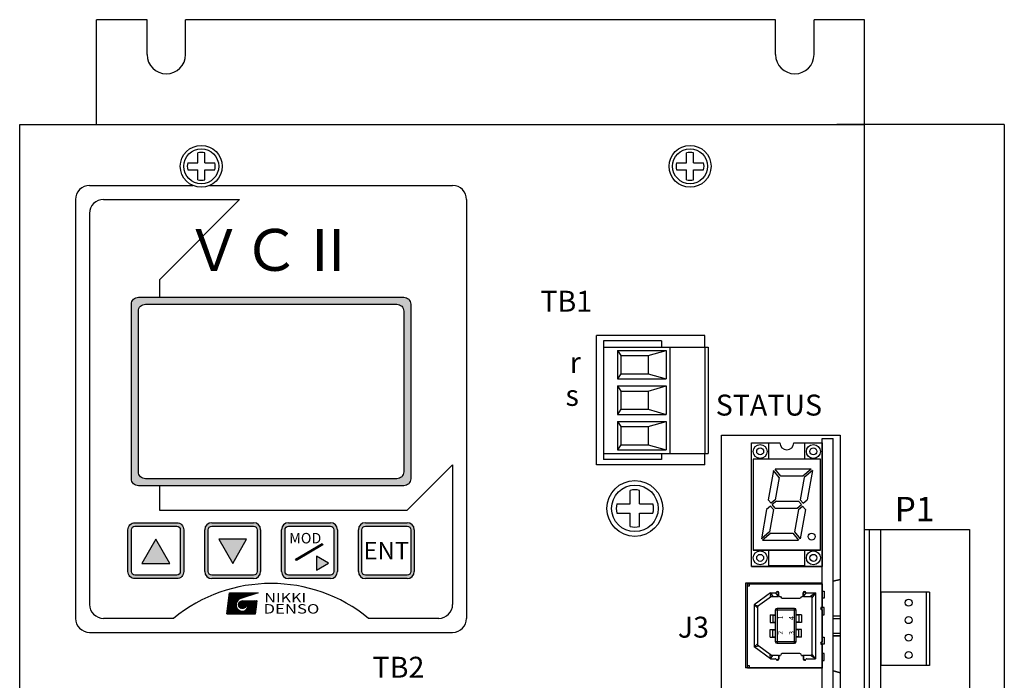
# Model space of a CAD drawing. Extents: x -103 to 488, y -259 to 192.
# Drawn here: x -103 to 38, y 95 to 189 of the extents above; entities that cross this region are included whole.
import ezdxf
from ezdxf.enums import TextEntityAlignment as Align

# ---------------------------------------------------------------- set-up
doc = ezdxf.new("R2010")
doc.units = 0
doc.layers.get('0').update_dxf_attribs({"linetype": 'CONTINUOUS'})
doc.styles.add('MSｺ_ｼｯｸ', font='MS Gothic.ttf')
doc.styles.get("Standard").update_dxf_attribs({"font": 'isocp.shx', "bigfont": 'bigfont.shx'})
doc.styles.add('STYLE4', font='txt', dxfattribs={"height": 5})
doc.styles.add('TIMESNR', font='TIMES.TTF')
doc.styles.add('ｽﾀｲﾙ1', font='HGMinchoB.ttf', dxfattribs={"height": 5})

msp = doc.modelspace()

# ---------------------------------------------------------------- hatches: boundary and pattern name
h = msp.add_hatch(color=256)
h.paths.add_polyline_path([(-47.24, 149.4), (-86.04, 149.4, 0.188506), (-86.55, 148.89), (-86.55, 123.08, 0.296371), (-85.64, 122.48), (-47.64, 122.48, 0.414214), (-46.64, 123.48), (-46.64, 148.48, 0.299387)])
h.paths.add_polyline_path([(-48.64, 148.48, -0.414214), (-47.64, 147.48), (-47.64, 124.48, -0.414214), (-48.64, 123.48), (-84.64, 123.48, -0.414214), (-85.64, 124.48), (-85.64, 147.48, -0.414214), (-84.64, 148.48)], flags=16)
h = msp.add_hatch(color=256)
edge = h.paths.add_edge_path()
edge.add_line((-79.14, 116.18), (-79.14, 110.18))
edge.add_arc((-80.14, 110.18), 1, -90, 0, ccw=False)
edge.add_line((-80.14, 109.18), (-86.14, 109.18))
edge.add_arc((-86.14, 110.18), 1, 180, 270, ccw=False)
edge.add_line((-87.14, 110.18), (-87.14, 116.18))
edge.add_arc((-86.14, 116.18), 1, 90, 180, ccw=False)
edge.add_line((-86.14, 117.18), (-80.14, 117.18))
edge.add_arc((-80.14, 116.18), 1, 0, 90, ccw=False)
edge = h.paths.add_edge_path(flags=16)
edge.add_line((-79.64, 116.18), (-79.64, 110.18))
edge.add_arc((-80.14, 110.18), 0.5, -90, 0, ccw=False)
edge.add_line((-80.14, 109.68), (-86.14, 109.68))
edge.add_arc((-86.14, 110.18), 0.5, 180, 270, ccw=False)
edge.add_line((-86.64, 110.18), (-86.64, 116.18))
edge.add_arc((-86.14, 116.18), 0.5, 90, 180, ccw=False)
edge.add_line((-86.14, 116.68), (-80.14, 116.68))
edge.add_arc((-80.14, 116.18), 0.5, 0, 90, ccw=False)
h.paths.add_polyline_path([(-85.14, 111.36), (-81.14, 111.36), (-83.14, 114.83)], flags=0)
h = msp.add_hatch(color=256)
edge = h.paths.add_edge_path()
edge.add_arc((-69.14, 116.18), 1, 0, 90)
edge.add_line((-69.14, 117.18), (-75.14, 117.18))
edge.add_arc((-75.14, 116.18), 1, 90, 180)
edge.add_line((-76.14, 116.18), (-76.14, 110.18))
edge.add_arc((-75.14, 110.18), 1, 180, 270)
edge.add_line((-75.14, 109.18), (-69.14, 109.18))
edge.add_arc((-69.14, 110.18), 1, 270, 360)
edge.add_line((-68.14, 110.18), (-68.14, 116.18))
edge = h.paths.add_edge_path(flags=16)
edge.add_line((-68.64, 116.18), (-68.64, 110.18))
edge.add_arc((-69.14, 110.18), 0.5, -90, 0, ccw=False)
edge.add_line((-69.14, 109.68), (-75.14, 109.68))
edge.add_arc((-75.14, 110.18), 0.5, 180, 270, ccw=False)
edge.add_line((-75.64, 110.18), (-75.64, 116.18))
edge.add_arc((-75.14, 116.18), 0.5, 90, 180, ccw=False)
edge.add_line((-75.14, 116.68), (-69.14, 116.68))
edge.add_arc((-69.14, 116.18), 0.5, 0, 90, ccw=False)
h.paths.add_polyline_path([(-74.14, 114.83), (-72.14, 111.36), (-70.14, 114.83)], flags=0)
h = msp.add_hatch(color=256)
h.paths.add_polyline_path([(-57.14, 110.18), (-57.14, 116.18, 0.414214), (-58.14, 117.18), (-64.14, 117.18, 0.414214), (-65.14, 116.18), (-65.14, 110.18, 0.414214), (-64.14, 109.18), (-58.14, 109.18, 0.414214)])
h.paths.add_polyline_path([(-57.64, 116.18), (-57.64, 110.18, -0.414214), (-58.14, 109.68), (-64.14, 109.68, -0.414214), (-64.64, 110.18), (-64.64, 116.18, -0.414214), (-64.14, 116.68), (-58.14, 116.68, -0.414214)], flags=16)
h.paths.add_polyline_path([(-60.13, 110.4), (-58.4, 111.4), (-60.13, 112.4)], flags=0)
h.paths.add_polyline_path([(-59.21, 114), (-63.01, 111.77), (-63.13, 111.98), (-59.33, 114.21)], flags=0)
h.paths.add_polyline_path([(-64.54, 113.72), (-64.54, 116.22), (-59.25, 116.22), (-59.25, 113.72)], flags=8)
h = msp.add_hatch(color=256)
h.paths.add_polyline_path([(-46.14, 110.18), (-46.14, 116.18, 0.414214), (-47.14, 117.18), (-53.14, 117.18, 0.414214), (-54.14, 116.18), (-54.14, 110.18, 0.414214), (-53.14, 109.18), (-47.14, 109.18, 0.414214)])
h.paths.add_polyline_path([(-46.64, 116.18), (-46.64, 110.18, -0.414214), (-47.14, 109.68), (-53.14, 109.68, -0.414214), (-53.64, 110.18), (-53.64, 116.18, -0.414214), (-53.14, 116.68), (-47.14, 116.68, -0.414214)], flags=16)

# ---------------------------------------------------------------- linework, layer by layer
for p, q in [((-91.64, 174.23), (-91.64, 189.23)), ((-84.39, 189.23), (-91.64, 189.23)), ((-84.39, 184.23), (-84.39, 189.23)), ((5.61, 189.23), (-78.89, 189.23)), ((-78.89, 184.23), (-78.89, 189.23)), ((5.61, 184.23), (5.61, 189.23)), ((11.11, 184.23), (11.11, 189.23)), ((18.36, 189.23), (11.11, 189.23)), ((18.36, -50.77), (18.36, 189.23)), ((-102.64, -35.77), (-102.64, 174.23)), ((-102.64, 174.23), (18.36, 174.23)), ((38.36, 174.23), (14.36, 174.23)), ((38.36, 174.23), (38.36, -35.77)), ((-77.14, 168.73), (-77.14, 170.17)), ((-76.14, 168.73), (-76.14, 170.17)), ((-7.14, 168.73), (-7.14, 170.17)), ((-6.14, 168.73), (-6.14, 170.17)), ((-78.58, 168.73), (-77.14, 168.73)), ((-76.14, 168.73), (-74.7, 168.73)), ((-8.58, 168.73), (-7.14, 168.73)), ((-6.14, 168.73), (-4.7, 168.73)), ((-78.58, 167.73), (-77.14, 167.73)), ((-77.14, 166.3), (-77.14, 167.73)), ((-76.14, 167.73), (-74.7, 167.73)), ((-76.14, 166.3), (-76.14, 167.73)), ((-8.58, 167.73), (-7.14, 167.73)), ((-7.14, 166.3), (-7.14, 167.73)), ((-6.14, 167.73), (-4.7, 167.73)), ((-6.14, 166.3), (-6.14, 167.73)), ((-92.64, 165.48), (-77.84, 165.48)), ((-75.44, 165.48), (-40.64, 165.48)), ((-94.64, 163.48), (-94.64, 103.48)), ((-90.64, 163.48), (-71.14, 163.48)), ((-82.64, 151.98), (-71.14, 163.48)), ((-38.64, 163.48), (-38.64, 103.48)), ((-92.64, 161.48), (-92.64, 105.48)), ((-82.64, 151.98), (-82.64, 149.48)), ((-20.04, 125.48), (-20.04, 143.98)), ((-4.54, 143.98), (-20.04, 143.98)), ((-4.54, 142.35), (-4.54, 143.98)), ((-19.04, 143.23), (-19.04, 126.23)), ((-10.74, 143.23), (-19.04, 143.23)), ((-10.74, 143.23), (-10.74, 142.35)), ((-19.04, 142.35), (-19.04, 127.11)), ((-19.04, 142.35), (-4.04, 142.35)), ((-17.04, 141.85), (-10.04, 141.85)), ((-17.04, 141.85), (-16.54, 141.11)), ((-17.04, 141.85), (-17.04, 137.77)), ((-16.54, 141.11), (-12.64, 141.11)), ((-16.54, 141.11), (-16.54, 138.51)), ((-12.64, 141.11), (-10.04, 141.85)), ((-12.64, 141.11), (-12.64, 138.51)), ((-10.04, 141.85), (-10.04, 137.77)), ((-9.54, 142.35), (-9.54, 127.11)), ((-4.54, 142.35), (-4.54, 127.11)), ((-4.04, 142.35), (-4.04, 127.11)), ((-16.54, 138.51), (-17.04, 137.77)), ((-16.54, 138.51), (-12.64, 138.51)), ((-12.64, 138.51), (-10.04, 137.77)), ((-17.04, 137.77), (-10.04, 137.77)), ((-17.04, 136.77), (-17.04, 132.69)), ((-17.04, 136.77), (-10.04, 136.77)), ((-17.04, 136.77), (-16.54, 136.03)), ((-12.64, 136.03), (-10.04, 136.77)), ((-10.04, 136.77), (-10.04, 132.69)), ((-16.54, 136.03), (-16.54, 133.43)), ((-16.54, 136.03), (-12.64, 136.03)), ((-12.64, 136.03), (-12.64, 133.43)), ((-16.54, 133.43), (-17.04, 132.69)), ((-17.04, 132.69), (-10.04, 132.69)), ((-16.54, 133.43), (-12.64, 133.43)), ((-12.64, 133.43), (-10.04, 132.69)), ((-17.04, 131.69), (-17.04, 127.61)), ((-17.04, 131.69), (-10.04, 131.69)), ((-17.04, 131.69), (-16.54, 130.95)), ((-12.64, 130.95), (-10.04, 131.69)), ((-10.04, 131.69), (-10.04, 127.61)), ((-16.54, 130.95), (-16.54, 128.35)), ((-16.54, 130.95), (-12.64, 130.95)), ((-12.64, 130.95), (-12.64, 128.35)), ((-2.14, 78.73), (-2.14, 129.73)), ((-2.14, 129.73), (14.86, 129.73)), ((14.86, 129.73), (14.86, -16.27)), ((-16.54, 128.35), (-17.04, 127.61)), ((-16.54, 128.35), (-12.64, 128.35)), ((-12.64, 128.35), (-10.04, 127.61)), ((2.16, 110.92), (2.16, 128.62)), ((2.16, 128.62), (6.21, 128.62)), ((4.64, 126.27), (4.64, 128.62)), ((8.21, 128.62), (12.26, 128.62)), ((9.78, 126.27), (9.78, 128.62)), ((12.26, -16.27), (12.26, 129.23)), ((12.26, 129.23), (13.86, 129.23)), ((12.26, 128.62), (12.26, 110.92)), ((12.26, 128.62), (12.26, 110.92)), ((13.86, -16.27), (13.86, 129.23)), ((-19.04, 127.11), (-4.04, 127.11)), ((-17.04, 127.61), (-10.04, 127.61)), ((-10.74, 127.11), (-10.74, 126.23)), ((-4.54, 125.48), (-4.54, 127.11)), ((-10.74, 126.23), (-19.04, 126.23)), ((12.01, 126.27), (2.41, 126.27)), ((12.02, 126.27), (2.42, 126.27)), ((2.42, 126.27), (2.42, 113.27)), ((12.02, 113.27), (12.02, 126.27)), ((-47.14, 118.98), (-40.64, 125.48)), ((-40.64, 125.48), (-40.64, 105.48)), ((-4.54, 125.48), (-20.04, 125.48)), ((5.3, 124.65), (4.56, 120.47)), ((6.12, 123.65), (5.3, 124.65)), ((10.7, 124.85), (5.53, 124.85)), ((6.35, 123.85), (5.53, 124.85)), ((10.7, 124.85), (9.52, 123.85)), ((10.87, 124.65), (9.69, 123.65)), ((10.87, 124.65), (10.13, 120.47)), ((6.12, 123.65), (5.56, 120.47)), ((9.52, 123.85), (6.35, 123.85)), ((9.69, 123.65), (9.13, 120.47)), ((-82.64, 122.48), (-82.64, 118.98)), ((-15.21, 119.9), (-15.21, 121.82)), ((-13.87, 119.9), (-13.87, 121.82)), ((-17.12, 119.9), (-15.21, 119.9)), ((-13.87, 119.9), (-11.96, 119.9)), ((4.97, 119.97), (4.56, 120.47)), ((5.56, 120.47), (4.97, 119.97)), ((5.72, 120.27), (5.13, 119.77)), ((5.72, 120.27), (8.89, 120.27)), ((9.3, 119.77), (8.89, 120.27)), ((9.54, 119.97), (9.13, 120.47)), ((9.54, 119.97), (10.13, 120.47)), ((-82.64, 118.98), (-47.14, 118.98)), ((-17.12, 118.57), (-15.21, 118.57)), ((-15.21, 116.65), (-15.21, 118.57)), ((-13.87, 118.57), (-11.96, 118.57)), ((-13.87, 116.65), (-13.87, 118.57)), ((4.31, 119.07), (3.57, 114.89)), ((4.9, 119.57), (4.31, 119.07)), ((5.31, 119.07), (4.75, 115.89)), ((5.31, 119.07), (4.9, 119.57)), ((5.55, 119.27), (5.13, 119.77)), ((5.55, 119.27), (8.72, 119.27)), ((8.88, 119.07), (8.32, 115.89)), ((8.72, 119.27), (9.3, 119.77)), ((8.88, 119.07), (9.47, 119.57)), ((9.88, 119.07), (9.14, 114.89)), ((9.88, 119.07), (9.47, 119.57)), ((-75.14, 117.18), (-69.14, 117.18)), ((-64.14, 117.18), (-58.14, 117.18)), ((-53.14, 117.18), (-47.14, 117.18)), ((-76.14, 110.18), (-76.14, 116.18)), ((-68.14, 116.18), (-68.14, 110.18)), ((-65.14, 110.18), (-65.14, 116.18)), ((-57.14, 116.18), (-57.14, 110.18)), ((-54.14, 110.18), (-54.14, 116.18)), ((-46.14, 116.18), (-46.14, 110.18)), ((4.75, 115.89), (3.57, 114.89)), ((4.92, 115.69), (3.74, 114.69)), ((4.92, 115.69), (8.09, 115.69)), ((8.09, 115.69), (8.91, 114.69)), ((8.32, 115.89), (9.14, 114.89)), ((18.36, 116.23), (33.36, 116.23)), ((19.06, 88.73), (19.06, 116.23)), ((20.66, 88.73), (20.66, 116.23)), ((33.36, 116.23), (33.36, 88.73)), ((-83.14, 114.83), (-85.14, 111.36)), ((-81.14, 111.36), (-83.14, 114.83)), ((-70.14, 114.83), (-74.14, 114.83)), ((-74.14, 114.83), (-72.14, 111.36)), ((-72.14, 111.36), (-70.14, 114.83)), ((3.74, 114.69), (8.91, 114.69)), ((12.01, 113.27), (2.41, 113.27)), ((2.42, 113.27), (12.02, 113.27)), ((4.64, 110.92), (4.64, 113.27)), ((9.78, 110.92), (9.78, 113.27)), ((-85.14, 111.36), (-81.14, 111.36)), ((4.64, 110.92), (2.16, 110.92)), ((2.16, 110.92), (12.26, 110.92)), ((9.78, 111.02), (4.64, 111.02)), ((12.26, 110.92), (9.78, 110.92)), ((-69.14, 109.18), (-75.14, 109.18)), ((-58.14, 109.18), (-64.14, 109.18)), ((-47.14, 109.18), (-53.14, 109.18)), ((13.86, 108.86), (14.86, 109.12)), ((13.86, 108.81), (14.86, 109.07)), ((12.26, 108.5), (1.28, 108.5)), ((1.28, 108.5), (1.28, 96.41)), ((1.59, 108.45), (12.26, 108.45)), ((1.59, 96.36), (1.59, 108.45)), ((1.59, 108.15), (1.89, 108.15)), ((1.89, 108.15), (1.89, 108.45)), ((2.16, 108.5), (2.16, 108.5)), ((6.02, 107.18), (5.75, 107.29)), ((6.02, 106.63), (6.02, 107.18)), ((9.62, 107.18), (9.89, 107.29)), ((9.62, 106.63), (9.62, 107.18)), ((12.26, 96.41), (12.26, 108.5)), ((12.26, 108.45), (12.26, 105.11)), ((12.26, 107.37), (12.57, 107.37)), ((12.57, 107.37), (12.57, 106.36)), ((20.66, 107.23), (20.66, 96.73)), ((27.66, 107.23), (20.66, 107.23)), ((27.16, 107.23), (27.16, 96.73)), ((27.66, 107.23), (27.66, 96.73)), ((-72.99, 104.13), (-72.61, 107.13)), ((-72.95, 104.45), (-71.61, 105.79)), ((-72.93, 104.57), (-71.45, 106.05)), ((-72.92, 104.69), (-70.48, 107.13)), ((-72.9, 104.81), (-70.58, 107.13)), ((-72.89, 104.93), (-70.69, 107.13)), ((-72.87, 105.06), (-70.8, 107.13)), ((-72.86, 105.18), (-70.9, 107.13)), ((-72.84, 105.3), (-71.01, 107.13)), ((-72.82, 105.42), (-71.11, 107.13)), ((-72.81, 105.54), (-71.22, 107.13)), ((-72.79, 105.66), (-71.33, 107.13)), ((-72.78, 105.78), (-71.43, 107.13)), ((-71.09, 104.13), (-72.78, 105.81)), ((-72.76, 105.91), (-71.54, 107.13)), ((-70.98, 104.13), (-72.76, 105.91)), ((-72.75, 106.03), (-71.65, 107.13)), ((-70.88, 104.13), (-72.75, 106)), ((-70.77, 104.13), (-72.74, 106.1)), ((-72.73, 106.15), (-71.75, 107.13)), ((-71.59, 105.05), (-72.73, 106.19)), ((-72.72, 106.27), (-71.86, 107.13)), ((-71.65, 105.21), (-72.72, 106.29)), ((-72.7, 106.39), (-71.96, 107.13)), ((-71.67, 105.34), (-72.7, 106.38)), ((-72.69, 106.51), (-72.07, 107.13)), ((-71.67, 105.45), (-72.69, 106.47)), ((-71.67, 105.55), (-72.68, 106.57)), ((-72.67, 106.63), (-72.18, 107.13)), ((-71.65, 105.65), (-72.67, 106.66)), ((-72.66, 106.76), (-72.28, 107.13)), ((-71.63, 105.73), (-72.66, 106.76)), ((-71.6, 105.81), (-72.65, 106.85)), ((-72.64, 106.88), (-72.39, 107.13)), ((-72.63, 107), (-72.49, 107.13)), ((-71.57, 105.88), (-72.63, 106.95)), ((-71.53, 105.95), (-72.62, 107.04)), ((-72.61, 107.13), (-68.48, 107.13)), ((-71.48, 106.01), (-72.61, 107.13)), ((-72.61, 107.12), (-72.6, 107.13)), ((-71.44, 106.07), (-72.5, 107.13)), ((-71.38, 106.12), (-72.39, 107.13)), ((-71.33, 106.17), (-72.29, 107.13)), ((-71.27, 106.22), (-72.18, 107.13)), ((-71.2, 106.26), (-72.07, 107.13)), ((-71.13, 106.29), (-71.97, 107.13)), ((-71.05, 106.32), (-71.86, 107.13)), ((-70.97, 106.35), (-71.76, 107.13)), ((-70.89, 106.37), (-71.65, 107.13)), ((-70.81, 106.4), (-71.54, 107.13)), ((-70.73, 106.42), (-71.44, 107.13)), ((-71.34, 106.16), (-70.37, 107.13)), ((-70.65, 106.45), (-71.33, 107.13)), ((-71.3, 105.46), (-70.75, 106)), ((-71.29, 105.36), (-70.65, 106)), ((-71.28, 105.59), (-70.88, 105.99)), ((-71.27, 105.27), (-70.57, 105.98)), ((-71.24, 105.2), (-70.49, 105.95)), ((-70.57, 106.47), (-71.23, 107.13)), ((-71.2, 105.13), (-70.42, 105.91)), ((-70.38, 105.01), (-71.17, 105.8)), ((-71.16, 105.07), (-70.36, 105.86)), ((-71.15, 105.82), (-71.11, 105.86)), ((-70.49, 106.5), (-71.12, 107.13)), ((-70.32, 105.06), (-71.12, 105.85)), ((-68.48, 107.13), (-71.11, 106.3)), ((-71.1, 105.02), (-70.31, 105.81)), ((-71.08, 106.31), (-70.26, 107.13)), ((-70.27, 105.12), (-71.06, 105.9)), ((-71.04, 104.97), (-70.26, 105.75)), ((-70.41, 106.53), (-71.01, 107.13)), ((-70.23, 105.18), (-70.99, 105.94)), ((-70.93, 106.36), (-70.16, 107.13)), ((-70.2, 105.26), (-70.92, 105.97)), ((-70.33, 106.55), (-70.91, 107.13)), ((-70.18, 105.34), (-70.83, 106)), ((-70.25, 106.58), (-70.8, 107.13)), ((-70.77, 106.41), (-70.05, 107.13)), ((-70.17, 105.44), (-70.74, 106)), ((-70.73, 106), (-68.63, 106)), ((-70.72, 104.13), (-68.84, 106)), ((-70.16, 106.6), (-70.69, 107.13)), ((-70.65, 106), (-70.65, 106)), ((-70.62, 106), (-70.63, 106)), ((-70.62, 106.46), (-69.95, 107.13)), ((-70.18, 105.56), (-70.62, 105.99)), ((-70.61, 104.13), (-68.74, 106)), ((-70.08, 106.63), (-70.59, 107.13)), ((-70.56, 105.98), (-70.54, 106)), ((-70.48, 105.96), (-70.52, 106)), ((-70.51, 104.13), (-68.63, 106)), ((-70, 106.65), (-70.48, 107.13)), ((-70.48, 105.96), (-70.44, 106)), ((-70.46, 106.51), (-69.84, 107.13)), ((-70.25, 105.73), (-70.44, 105.92)), ((-68.82, 104.41), (-70.42, 106)), ((-70.4, 105.93), (-70.33, 106)), ((-70.4, 104.13), (-68.65, 105.88)), ((-69.92, 106.68), (-70.38, 107.13)), ((-70.34, 105.89), (-70.22, 106)), ((-70.31, 106.56), (-69.73, 107.13)), ((-68.81, 104.5), (-70.31, 106)), ((-70.29, 104.13), (-68.66, 105.76)), ((-69.84, 106.7), (-70.27, 107.13)), ((-70.27, 105.85), (-70.12, 106)), ((-70.22, 105.8), (-70.01, 106)), ((-68.8, 104.6), (-70.2, 106)), ((-69.76, 106.73), (-70.16, 107.13)), ((-70.16, 105.74), (-69.9, 106)), ((-70.15, 106.61), (-69.63, 107.13)), ((-70.12, 105.68), (-69.8, 106)), ((-68.79, 104.69), (-70.1, 106)), ((-70.1, 104.86), (-68.95, 106)), ((-70.08, 105.62), (-69.69, 106)), ((-69.68, 106.75), (-70.06, 107.13)), ((-70.04, 105.55), (-69.59, 106)), ((-70.01, 105.05), (-69.05, 106)), ((-70.01, 105.47), (-69.48, 106)), ((-70, 106.65), (-69.52, 107.13)), ((-68.78, 104.79), (-69.99, 106)), ((-69.99, 105.18), (-69.16, 106)), ((-69.99, 105.38), (-69.37, 106)), ((-69.98, 105.29), (-69.27, 106)), ((-69.6, 106.78), (-69.95, 107.13)), ((-68.77, 104.88), (-69.89, 106)), ((-69.52, 106.8), (-69.84, 107.13)), ((-69.84, 106.7), (-69.42, 107.13)), ((-68.75, 104.98), (-69.78, 106)), ((-69.44, 106.83), (-69.74, 107.13)), ((-69.69, 106.75), (-69.31, 107.13)), ((-68.74, 105.07), (-69.67, 106)), ((-69.36, 106.86), (-69.63, 107.13)), ((-68.73, 105.17), (-69.57, 106)), ((-69.28, 106.88), (-69.53, 107.13)), ((-69.53, 106.8), (-69.2, 107.13)), ((-68.72, 105.26), (-69.46, 106)), ((-69.2, 106.91), (-69.42, 107.13)), ((-69.38, 106.85), (-69.1, 107.13)), ((-68.71, 105.36), (-69.36, 106)), ((-69.11, 106.93), (-69.31, 107.13)), ((-68.7, 105.45), (-69.25, 106)), ((-69.22, 106.9), (-68.99, 107.13)), ((-69.03, 106.96), (-69.21, 107.13)), ((-68.69, 105.55), (-69.14, 106)), ((-68.95, 106.98), (-69.1, 107.13)), ((-69.07, 106.95), (-68.88, 107.13)), ((-68.67, 105.64), (-69.04, 106)), ((-68.87, 107.01), (-68.99, 107.13)), ((-68.66, 105.74), (-68.93, 106)), ((-68.91, 106.99), (-68.78, 107.13)), ((-68.79, 107.03), (-68.89, 107.13)), ((-68.86, 104.13), (-68.63, 106)), ((-68.65, 105.83), (-68.82, 106)), ((-68.71, 107.06), (-68.78, 107.13)), ((-68.76, 107.04), (-68.67, 107.13)), ((-68.64, 105.93), (-68.72, 106)), ((-68.63, 107.08), (-68.68, 107.13)), ((-68.6, 107.09), (-68.57, 107.13)), ((-68.55, 107.11), (-68.57, 107.13)), ((4.87, 107.13), (2.54, 105.41)), ((5.04, 106.63), (3.04, 105.16)), ((4.87, 107.13), (4.82, 106.47)), ((4.87, 107.13), (5.58, 107.13)), ((4.87, 107.13), (5.22, 106.63)), ((5.04, 106.63), (6.02, 106.63)), ((6.02, 106.63), (5.64, 107.15)), ((6.07, 106.73), (6.07, 107.13)), ((6.17, 106.63), (6.32, 106.63)), ((6.57, 106.38), (9.07, 106.38)), ((9.32, 106.63), (9.47, 106.63)), ((9.57, 106.73), (9.57, 107.13)), ((9.62, 106.63), (9.99, 107.15)), ((9.62, 106.63), (10.82, 106.63)), ((10.05, 107.13), (11.32, 107.13)), ((11.32, 107.13), (10.6, 106.63)), ((11.32, 107.13), (10.82, 106.43)), ((10.82, 106.63), (10.82, 98.18)), ((11.32, 107.13), (11.32, 97.68)), ((12.57, 106.36), (12.26, 106.36)), ((-72.98, 104.21), (-71.67, 105.51)), ((-72.96, 104.33), (-71.65, 105.64)), ((-72.95, 104.13), (-71.67, 105.4)), ((-72.68, 104.13), (-72.95, 104.4)), ((-72.58, 104.13), (-72.94, 104.49)), ((-72.47, 104.13), (-72.93, 104.59)), ((-72.36, 104.13), (-72.92, 104.68)), ((-72.26, 104.13), (-72.91, 104.78)), ((-72.15, 104.13), (-72.89, 104.87)), ((-72.04, 104.13), (-72.88, 104.96)), ((-71.94, 104.13), (-72.87, 105.06)), ((-71.83, 104.13), (-72.86, 105.15)), ((-71.73, 104.13), (-72.85, 105.25)), ((-72.84, 104.13), (-71.66, 105.31)), ((-71.62, 104.13), (-72.83, 105.34)), ((-71.51, 104.13), (-72.82, 105.44)), ((-71.41, 104.13), (-72.81, 105.53)), ((-71.3, 104.13), (-72.8, 105.63)), ((-71.19, 104.13), (-72.79, 105.72)), ((-72.74, 104.13), (-71.65, 105.22)), ((-72.63, 104.13), (-71.62, 105.14)), ((-72.53, 104.13), (-71.59, 105.06)), ((-72.42, 104.13), (-71.56, 104.99)), ((-72.31, 104.13), (-71.52, 104.92)), ((-72.21, 104.13), (-71.47, 104.86)), ((-72.1, 104.13), (-71.42, 104.8)), ((-71.99, 104.13), (-71.37, 104.75)), ((-71.89, 104.13), (-71.31, 104.7)), ((-71.78, 104.13), (-71.25, 104.66)), ((-71.68, 104.13), (-71.18, 104.62)), ((-71.57, 104.13), (-71.11, 104.58)), ((-71.46, 104.13), (-71.04, 104.55)), ((-71.36, 104.13), (-70.95, 104.53)), ((-70.78, 104.88), (-71.3, 105.4)), ((-70.67, 104.88), (-71.29, 105.5)), ((-70.59, 104.9), (-71.28, 105.59)), ((-70.91, 104.91), (-71.27, 105.26)), ((-70.51, 104.93), (-71.25, 105.67)), ((-71.25, 104.13), (-70.87, 104.51)), ((-70.44, 104.96), (-71.21, 105.74)), ((-71.14, 104.13), (-70.77, 104.5)), ((-70.66, 104.13), (-71.13, 104.59)), ((-71.04, 104.13), (-70.66, 104.51)), ((-70.98, 104.93), (-70.23, 105.68)), ((-70.56, 104.13), (-70.96, 104.53)), ((-70.93, 104.13), (-70.53, 104.53)), ((-70.9, 104.9), (-70.2, 105.61)), ((-70.83, 104.13), (-70.34, 104.62)), ((-70.45, 104.13), (-70.83, 104.51)), ((-70.81, 104.88), (-70.18, 105.52)), ((-70.35, 104.13), (-70.72, 104.5)), ((-70.71, 104.88), (-70.17, 105.42)), ((-70.24, 104.13), (-70.62, 104.51)), ((-70.59, 104.9), (-70.19, 105.29)), ((-70.13, 104.13), (-70.54, 104.53)), ((-70.03, 104.13), (-70.46, 104.56)), ((-69.92, 104.13), (-70.38, 104.59)), ((-69.81, 104.13), (-70.32, 104.63)), ((-69.71, 104.13), (-70.26, 104.67)), ((-69.6, 104.13), (-70.2, 104.73)), ((-70.19, 104.13), (-68.67, 105.64)), ((-69.5, 104.13), (-70.15, 104.78)), ((-69.39, 104.13), (-70.11, 104.84)), ((-70.08, 104.13), (-68.69, 105.52)), ((-69.28, 104.13), (-70.07, 104.91)), ((-68.83, 104.31), (-70.03, 105.51)), ((-69.18, 104.13), (-70.03, 104.98)), ((-69.07, 104.13), (-70.01, 105.06)), ((-68.85, 104.22), (-69.99, 105.37)), ((-68.96, 104.13), (-69.99, 105.15)), ((-69.98, 104.13), (-68.7, 105.4)), ((-68.86, 104.13), (-69.98, 105.25)), ((-69.87, 104.13), (-68.72, 105.28)), ((-69.76, 104.13), (-68.73, 105.16)), ((-69.66, 104.13), (-68.75, 105.04)), ((-69.55, 104.13), (-68.76, 104.92)), ((-69.45, 104.13), (-68.78, 104.8)), ((-69.34, 104.13), (-68.79, 104.68)), ((-69.23, 104.13), (-68.81, 104.55)), ((-69.13, 104.13), (-68.82, 104.43)), ((2.54, 105.41), (2.54, 99.4)), ((2.54, 105.41), (3.04, 104.99)), ((2.54, 105.41), (3.19, 105.27)), ((3.04, 105.16), (3.04, 99.66)), ((5.57, 104.66), (5.57, 100.16)), ((8.57, 104.66), (5.57, 104.66)), ((5.82, 104.91), (5.82, 99.91)), ((8.32, 104.91), (5.82, 104.91)), ((8.32, 99.91), (8.32, 104.91)), ((8.57, 100.16), (8.57, 104.66)), ((12.57, 105.02), (12.1, 105.02)), ((12.26, 104.71), (12.26, 100.11)), ((12.57, 104.01), (12.57, 105.02)), ((-80.6, 103.48), (-90.64, 103.48)), ((-72.99, 104.13), (-68.86, 104.13)), ((-72.89, 104.13), (-72.98, 104.21)), ((-72.79, 104.13), (-72.96, 104.3)), ((-69.02, 104.13), (-68.83, 104.31)), ((-68.91, 104.13), (-68.85, 104.19)), ((-42.64, 103.48), (-52.68, 103.48)), ((4.82, 104.01), (4.82, 102.91)), ((4.82, 104.01), (5.57, 104.01)), ((5.19, 103.96), (5.19, 102.96)), ((5.19, 103.96), (5.57, 103.96)), ((5.19, 102.96), (5.57, 102.96)), ((9.32, 104.01), (8.57, 104.01)), ((8.94, 103.96), (8.57, 103.96)), ((8.94, 102.96), (8.57, 102.96)), ((8.94, 103.96), (8.94, 102.96)), ((9.32, 104.01), (9.32, 102.91)), ((12.26, 104.01), (12.57, 104.01)), ((13.86, 103.86), (14.86, 103.86)), ((13.86, 103.46), (14.86, 103.46)), ((4.82, 102.91), (5.57, 102.91)), ((4.82, 101.91), (5.57, 101.91)), ((4.82, 100.81), (4.82, 101.91)), ((5.19, 101.86), (5.57, 101.86)), ((5.19, 100.86), (5.19, 101.86)), ((9.32, 102.91), (8.57, 102.91)), ((9.32, 101.91), (8.57, 101.91)), ((8.94, 101.86), (8.57, 101.86)), ((8.94, 100.86), (8.94, 101.86)), ((9.32, 100.81), (9.32, 101.91)), ((-92.64, 101.48), (-40.64, 101.48)), ((4.82, 100.81), (5.57, 100.81)), ((5.19, 100.86), (5.57, 100.86)), ((5.57, 100.16), (8.57, 100.16)), ((8.94, 100.86), (8.57, 100.86)), ((9.32, 100.81), (8.57, 100.81)), ((12.26, 100.81), (12.57, 100.81)), ((12.57, 100.81), (12.57, 99.79)), ((13.86, 101.36), (14.86, 101.36)), ((13.86, 100.96), (14.86, 100.96)), ((14.86, 100.96), (13.86, 100.96)), ((2.54, 99.4), (3.04, 99.83)), ((2.54, 99.4), (3.19, 99.55)), ((4.87, 97.68), (2.54, 99.4)), ((5.04, 98.18), (3.04, 99.66)), ((5.82, 99.91), (8.32, 99.91)), ((12.57, 99.79), (12.1, 99.79)), ((12.26, 99.71), (12.26, 96.36)), ((4.87, 97.68), (4.82, 98.34)), ((4.87, 97.68), (5.22, 98.18)), ((4.87, 97.68), (5.58, 97.68)), ((6.02, 98.18), (5.04, 98.18)), ((6.02, 97.63), (5.75, 97.52)), ((6.02, 98.18), (6.02, 97.63)), ((6.07, 98.08), (6.07, 97.68)), ((6.17, 98.18), (6.32, 98.18)), ((9.07, 98.43), (6.57, 98.43)), ((9.32, 98.18), (9.47, 98.18)), ((9.57, 98.08), (9.57, 97.68)), ((10.82, 98.18), (9.62, 98.18)), ((9.62, 98.18), (9.62, 97.63)), ((9.62, 97.63), (9.89, 97.52)), ((10.05, 97.68), (11.32, 97.68)), ((11.32, 97.68), (10.6, 98.18)), ((11.32, 97.68), (10.82, 98.38)), ((12.57, 98.46), (12.26, 98.46)), ((12.26, 97.44), (12.57, 97.44)), ((12.57, 97.44), (12.57, 98.46)), ((12.26, 96.41), (1.28, 96.41)), ((1.89, 96.66), (1.59, 96.66)), ((12.26, 96.36), (1.59, 96.36)), ((1.89, 96.36), (1.89, 96.66)), ((13.86, 96), (14.86, 95.74)), ((13.86, 95.95), (14.86, 95.69)), ((27.66, 96.73), (20.66, 96.73))]:
    msp.add_line(p, q)
for points in [[(-46.64, 148.48), (-46.64, 123.48, -0.414214), (-47.64, 122.48), (-85.64, 122.48, -0.414214), (-86.64, 123.48), (-86.64, 148.48, -0.414214), (-85.64, 149.48), (-47.64, 149.48, -0.414214)], [(-47.64, 147.48), (-47.64, 124.48, -0.414214), (-48.64, 123.48), (-84.64, 123.48, -0.414214), (-85.64, 124.48), (-85.64, 147.48, -0.414214), (-84.64, 148.48), (-48.64, 148.48, -0.414214)], [(-79.14, 116.18), (-79.14, 110.18, -0.414214), (-80.14, 109.18), (-86.14, 109.18, -0.414214), (-87.14, 110.18), (-87.14, 116.18, -0.414214), (-86.14, 117.18), (-80.14, 117.18, -0.414214)], [(-79.64, 116.18), (-79.64, 110.18, -0.414214), (-80.14, 109.68), (-86.14, 109.68, -0.414214), (-86.64, 110.18), (-86.64, 116.18, -0.414214), (-86.14, 116.68), (-80.14, 116.68, -0.414214)], [(-68.64, 116.18), (-68.64, 110.18, -0.414214), (-69.14, 109.68), (-75.14, 109.68, -0.414214), (-75.64, 110.18), (-75.64, 116.18, -0.414214), (-75.14, 116.68), (-69.14, 116.68, -0.414214)], [(-57.64, 116.18), (-57.64, 110.18, -0.414214), (-58.14, 109.68), (-64.14, 109.68, -0.414214), (-64.64, 110.18), (-64.64, 116.18, -0.414214), (-64.14, 116.68), (-58.14, 116.68, -0.414214)], [(-46.64, 116.18), (-46.64, 110.18, -0.414214), (-47.14, 109.68), (-53.14, 109.68, -0.414214), (-53.64, 110.18), (-53.64, 116.18, -0.414214), (-53.14, 116.68), (-47.14, 116.68, -0.414214)]]:
    msp.add_lwpolyline(points, format="xyb", close=True)
for points in [[(-59.21, 114), (-63.01, 111.77), (-63.13, 111.98), (-59.33, 114.21)], [(-60.13, 110.4), (-58.4, 111.4), (-60.13, 112.4)]]:
    msp.add_lwpolyline(points, close=True)
for centre, radius in [((-76.64, 168.23), 3), ((-76.64, 168.23), 2.5), ((-6.64, 168.23), 3), ((-6.64, 168.23), 2.5), ((3.4, 127.39), 1), ((11.02, 127.39), 1), ((3.4, 127.39), 0.5), ((11.02, 127.39), 0.5), ((-14.54, 119.23), 4), ((-14.54, 119.23), 3.33), ((10.76, 115.19), 0.5), ((3.4, 112.15), 1), ((11.02, 112.15), 1), ((3.4, 112.15), 0.5), ((11.02, 112.15), 0.5), ((-70.73, 105.44), 0.563), ((24.66, 105.73), 0.5), ((24.66, 103.23), 0.5), ((24.66, 100.73), 0.5), ((24.66, 98.23), 0.5)]:
    msp.add_circle(centre, radius)
for centre, radius, start, end in [((-81.64, 184.23), 2.75, 180, 0), ((8.36, 184.23), 2.75, 180, 0), ((-76.64, 168.23), 2, 75.5225, 104.4775), ((-6.64, 168.23), 2, 75.5225, 104.4775), ((-76.64, 168.23), 2, 165.5225, 194.4775), ((-76.64, 168.23), 2, 345.5225, 14.4775), ((-6.64, 168.23), 2, 165.5225, 194.4775), ((-6.64, 168.23), 2, 345.5225, 14.4775), ((-92.64, 163.48), 2, 90, 180), ((-76.64, 168.23), 2, 255.5225, 284.4775), ((-40.64, 163.48), 2, 0, 90), ((-6.64, 168.23), 2, 255.5225, 284.4775), ((-90.64, 161.48), 2, 90, 180), ((7.21, 128.62), 1, 180, 0), ((-14.54, 119.23), 2.67, 75.5225, 104.4775), ((-14.54, 119.23), 2.67, 165.5225, 194.4775), ((-14.54, 119.23), 2.67, 345.5225, 14.4775), ((-75.14, 116.18), 1, 90, 180), ((-69.14, 116.18), 1, 0, 90), ((-64.14, 116.18), 1, 90, 180), ((-58.14, 116.18), 1, 0, 90), ((-53.14, 116.18), 1, 90, 180), ((-47.14, 116.18), 1, 0, 90), ((-14.54, 119.23), 2.67, 255.5225, 284.4775), ((-75.14, 110.18), 1, 180, 270), ((-69.14, 110.18), 1, 270, 0), ((-64.14, 110.18), 1, 180, 270), ((-58.14, 110.18), 1, 270, 0), ((-53.14, 110.18), 1, 180, 270), ((-47.14, 110.18), 1, 270, 0), ((-66.64, 86.48), 22, 50.6082, 129.3918), ((5.58, 107.23), 0.1, 270, 340.5288), ((5.87, 107.13), 0.2, 0, 160.5288), ((9.77, 107.13), 0.2, 19.4712, 180), ((10.05, 107.23), 0.1, 199.4712, 270), ((-70.73, 105.44), 0.94, 113.5898, 269.9468), ((-70.73, 105.25), 0.751, 270, 90), ((6.17, 106.73), 0.1, 180, 270), ((6.57, 106.63), 0.25, 180, 270), ((9.07, 106.63), 0.25, 270, 0), ((9.47, 106.73), 0.1, 270, 360), ((-90.64, 105.48), 2, 180, 270), ((-42.64, 105.48), 2, 270, 0), ((5.82, 104.66), 0.25, 90, 180), ((8.32, 104.66), 0.25, 0, 90), ((12.26, 104.91), 0.2, 90, 270), ((-92.64, 103.48), 2, 180, 270), ((-40.64, 103.48), 2, 270, 0), ((5.82, 100.16), 0.25, 180, 270), ((8.32, 100.16), 0.25, 270, 0), ((12.26, 99.91), 0.2, 90, 270), ((5.58, 97.58), 0.1, 19.4712, 90), ((5.87, 97.68), 0.2, 199.4712, 0), ((6.17, 98.08), 0.1, 90, 180), ((6.57, 98.18), 0.25, 90, 180), ((9.07, 98.18), 0.25, 0, 90), ((9.47, 98.08), 0.1, 0, 90), ((9.77, 97.68), 0.2, 180, 340.5288), ((10.05, 97.58), 0.1, 90, 160.5288)]:
    msp.add_arc(centre, radius, start, end)

# ---------------------------------------------------------------- texts
at = {"style": 'ｽﾀｲﾙ1', "oblique": 15}
msp.add_text('ＶＣⅡ', height=6, dxfattribs=at).set_placement((-66.64, 155.48), align=Align.MIDDLE)
at = {"ltscale": 5, "style": 'MSｺ_ｼｯｸ'}
for s, p in [('TB1', (-20.66, 148.91)), ('r', (-22.29, 140.14)), ('s', (-22.56, 135.42)), ('STATUS', (12.26, 134.03)), ('J3', (-3.93, 102.22)), ('TB2', (-44.69, 96.48))]:
    msp.add_text(s, height=3, dxfattribs=at).set_placement(p, align=Align.MIDDLE_RIGHT)
at = {"style": 'STYLE4'}
msp.add_text('MOD', height=1.5, dxfattribs=at).set_placement((-64.04, 114.22))
msp.add_text('ENT', height=2.5, dxfattribs=at).set_placement((-50.14, 113.18), align=Align.MIDDLE_CENTER)
at = {"style": 'TIMESNR'}
for s, width, p in [('NIKKI', 1.25, (-67.6, 105.76)), ('DENSO', 1.3, (-67.72, 104.17))]:
    msp.add_text(s, height=1.35, dxfattribs=dict(at, width=width)).set_placement(p)
at = {"insert": (22.67, 120.88), "char_height": 3.5, "attachment_point": 1, "style": 'MSｺ_ｼｯｸ'}
msp.add_mtext('P1', dxfattribs=at)
at = {"char_height": 0.732, "attachment_point": 1, "rotation": 90}
for s, insert, width in [('1', (5.95, 103.34), 0.311), ('4', (7.51, 103.25), 0.7638), ('2', (5.91, 101.14), 0.4272), ('3', (7.53, 101.12), 0.4531)]:
    msp.add_mtext(s, dxfattribs=dict(at, insert=insert, width=width))

doc.saveas('drawing.dxf')
